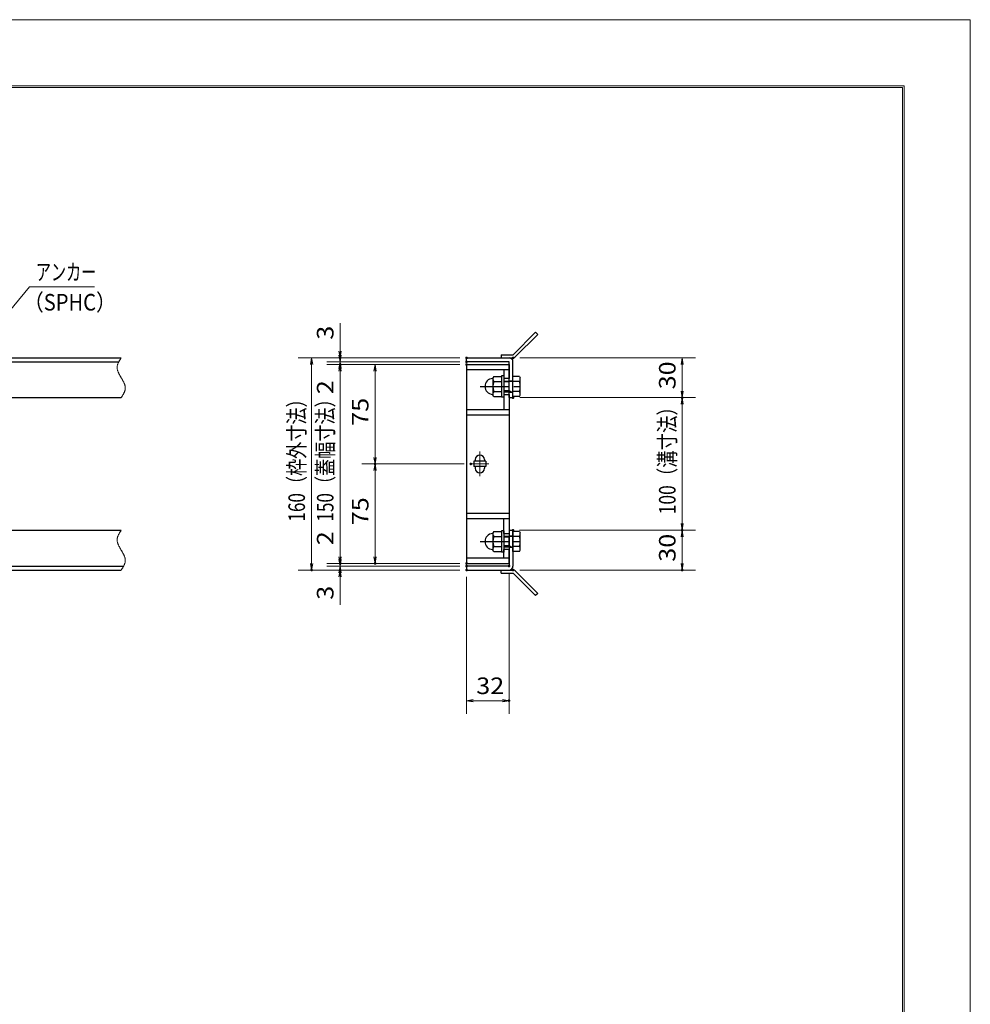
# Model space of a CAD drawing. Units: millimetres. Extents: x -1050 to 1050, y -743 to 742.
# Drawn here: x 333 to 1050, y 0 to 742 of the extents above; entities that cross this region are included whole.
import ezdxf

# ---------------------------------------------------------------- set-up
doc = ezdxf.new("R2010")
doc.units = ezdxf.units.MM
doc.header["$LTSCALE"] = 5
doc.linetypes.add('JWW_CENTER1', pattern=[6.773333, 4.233333, -0.846667, 0.846667, -0.846667])
doc.linetypes.add('JWW_PHANTOM1', pattern=[6.773333, 3.386667, -0.846667, 0.423333, -0.846667, 0.423333, -0.846667])
for name, color, linetype in [('7-図\u3000枠', 7, 'Continuous'), ('アンカー', 7, 'Continuous'), ('中心線', 7, 'Continuous'), ('寸法注釈', 7, 'Continuous'), ('想像線', 7, 'Continuous'), ('枠', 7, 'Continuous'), ('締付部品', 7, 'Continuous'), ('蓋', 7, 'Continuous')]:
    doc.layers.add(name, color=color, linetype=linetype)
doc.styles.add('ＭＳ ゴシック', font='txt', dxfattribs={"height": 1})

# ---------------------------------------------------------------- blocks, each defined once
blk = doc.blocks.new('_OPEN_0-1_')
at = {"layer": '寸法注釈', "color": 2, "linetype": 'Continuous', "lineweight": 5}
for p, q in [((-1, 0.17), (0, 0)), ((0, 0), (-1, -0.17)), ((0, 0), (-1, 0))]:
    blk.add_line(p, q, dxfattribs=at)
blk = doc.blocks.new('A$C4F066A7F_0-B_')
at = {"layer": 'アンカー', "color": 7, "linetype": 'Continuous', "lineweight": 25}
for p, q in [((0, 19.3), (9.05, 19.3)), ((0, 17), (0, 19.3)), ((0, 17), (9.05, 17)), ((26.05, 0), (9.05, 17)), ((27.68, 1.63), (10.67, 18.63)), ((27.68, 1.63), (26.05, 0))]:
    blk.add_line(p, q, dxfattribs=at)
blk.add_arc((9.05, 17), 2.3, 45, 90, dxfattribs=at)
blk = doc.blocks.new('A$C6EB770D1_0-B_')
at = {"layer": 'アンカー', "color": 7, "linetype": 'Continuous', "lineweight": 25}
for p, q in [((26.05, 19.3), (9.05, 2.3)), ((27.68, 17.68), (10.67, 0.67)), ((27.68, 17.68), (26.05, 19.3)), ((0, 2.3), (9.05, 2.3)), ((0, 2.3), (0, 0)), ((0, 0), (9.05, 0))]:
    blk.add_line(p, q, dxfattribs=at)
blk.add_arc((9.05, 2.3), 2.3, 270, 315, dxfattribs=at)
blk = doc.blocks.new('A$C137235B9_0-8_')
at = {"layer": '締付部品', "color": 7, "linetype": 'Continuous', "lineweight": 25}
for p, q in [((10.17, 15.51), (9.59, 14.5)), ((10.17, 15.51), (16.09, 15.51)), ((16.09, 16), (16.09, 0)), ((17.69, 16), (16.09, 16)), ((17.69, 16), (17.69, 0)), ((24.69, 0.49), (24.69, 15.51)), ((29.61, 15.51), (24.69, 15.51)), ((29.61, 15.51), (30.19, 14.5)), ((9.59, 14.5), (9.59, 1.5)), ((10.17, 11.75), (16.09, 11.75)), ((17.69, 12), (24.69, 12)), ((21.69, 11.32), (17.69, 11.32)), ((21.69, 12.25), (24.69, 12.25)), ((22.87, 12), (21.69, 11.32)), ((21.69, 4), (21.69, 12)), ((29.61, 11.75), (24.69, 11.75)), ((30.19, 1.5), (30.19, 14.5)), ((10.17, 0.49), (9.59, 1.5)), ((10.17, 4.25), (16.09, 4.25)), ((10.17, 0.49), (16.09, 0.49)), ((17.69, 0), (16.09, 0)), ((21.69, 4.68), (17.69, 4.68)), ((17.69, 4), (24.69, 4)), ((22.87, 4), (21.69, 4.68)), ((21.69, 3.75), (24.69, 3.75)), ((29.61, 4.25), (24.69, 4.25)), ((29.61, 0.49), (24.69, 0.49)), ((29.61, 0.49), (30.19, 1.5))]:
    blk.add_line(p, q, dxfattribs=at)
at = {"layer": '締付部品', "color": 6, "linetype": 'JWW_CENTER1', "lineweight": 25}
blk.add_line((0, 8), (33.59, 8), dxfattribs=at)
at = {"layer": '締付部品', "color": 7, "linetype": 'Continuous', "lineweight": 25}
for centre, radius, start, end in [((9.59, 8), 6, 92.7294, 267.2706), ((9.29, 14.29), 0.3, 272.7294, 0), ((12.92, 13.63), 3.32, 180, 214.38425), ((22.01, 8), 12.42, 162.41205, 197.58795), ((26.87, 13.63), 3.32, 325.61575, 0), ((17.77, 8), 12.42, 342.41205, 17.58795), ((9.29, 1.71), 0.3, 0, 87.2706), ((12.92, 2.37), 3.32, 145.61575, 180), ((26.87, 2.37), 3.32, 0, 34.38425)]:
    blk.add_arc(centre, radius, start, end, dxfattribs=at)

msp = doc.modelspace()

# ---------------------------------------------------------------- linework, layer by layer
at = {"layer": '7-図\u3000枠', "color": 4, "linetype": 'Continuous', "lineweight": 5}
for p, q in [((-975, 692.5), (1000, 692.5)), ((-973.75, 691.25), (998.75, 691.25)), ((998.75, -691.25), (998.75, 691.25)), ((1000, 692.5), (1000, -692.5))]:
    msp.add_line(p, q, dxfattribs=at)
at = {"layer": 'DEFPOINTS', "color": 4, "linetype": 'Continuous', "lineweight": 5}
for p, q in [((-1050, 742.5), (1050, 742.5)), ((1050, 742.5), (1050, -742.5))]:
    msp.add_line(p, q, dxfattribs=at)
at = {"layer": 'DEFPOINTS', "color": 4, "linetype": 'Continuous', "lineweight": 5, "const_width": 1}
for points in [[(575.18, 487.47, 0.414214), (574.68, 487.97, 0.414214), (574.18, 487.47, 0.414214), (574.68, 486.97, 0.414214)], [(575.18, 482.47, 0.414214), (574.68, 482.97, 0.414214), (574.18, 482.47, 0.414214), (574.68, 481.97, 0.414214)], [(670.56, 487.47, 0.414214), (670.06, 487.97, 0.414214), (669.56, 487.47, 0.414214), (670.06, 486.97, 0.414214)], [(670.56, 487.47, 0.414214), (670.06, 487.97, 0.414214), (669.56, 487.47, 0.414214), (670.06, 486.97, 0.414214)], [(670.56, 484.47, 0.414214), (670.06, 484.97, 0.414214), (669.56, 484.47, 0.414214), (670.06, 483.97, 0.414214)], [(670.56, 484.47, 0.414214), (670.06, 484.97, 0.414214), (669.56, 484.47, 0.414214), (670.06, 483.97, 0.414214)], [(670.56, 482.47, 0.414214), (670.06, 482.97, 0.414214), (669.56, 482.47, 0.414214), (670.06, 481.97, 0.414214)], [(670.56, 482.47, 0.414214), (670.06, 482.97, 0.414214), (669.56, 482.47, 0.414214), (670.06, 481.97, 0.414214)], [(670.56, 482.47, 0.414214), (670.06, 482.97, 0.414214), (669.56, 482.47, 0.414214), (670.06, 481.97, 0.414214)], [(705.61, 487.47, 0.414214), (705.11, 487.97, 0.414214), (704.61, 487.47, 0.414214), (705.11, 486.97, 0.414214)], [(705.61, 457.47, 0.414214), (705.11, 457.97, 0.414214), (704.61, 457.47, 0.414214), (705.11, 456.97, 0.414214)], [(705.61, 457.47, 0.414214), (705.11, 457.97, 0.414214), (704.61, 457.47, 0.414214), (705.11, 456.97, 0.414214)], [(833.18, 457.47, 0.414214), (832.68, 457.97, 0.414214), (832.18, 457.47, 0.414214), (832.68, 456.97, 0.414214)], [(601.56, 407.47, 0.414214), (601.06, 407.97, 0.414214), (600.56, 407.47, 0.414214), (601.06, 406.97, 0.414214)], [(673.75, 407.47, 0.414214), (673.25, 407.97, 0.414214), (672.75, 407.47, 0.414214), (673.25, 406.97, 0.414214)], [(673.75, 407.47, 0.414214), (673.25, 407.97, 0.414214), (672.75, 407.47, 0.414214), (673.25, 406.97, 0.414214)], [(705.56, 357.47, 0.414214), (705.06, 357.97, 0.414214), (704.56, 357.47, 0.414214), (705.06, 356.97, 0.414214)], [(705.56, 357.47, 0.414214), (705.06, 357.97, 0.414214), (704.56, 357.47, 0.414214), (705.06, 356.97, 0.414214)], [(833.18, 357.47, 0.414214), (832.68, 357.97, 0.414214), (832.18, 357.47, 0.414214), (832.68, 356.97, 0.414214)], [(553.65, 327.47, 0.414214), (553.15, 327.97, 0.414214), (552.65, 327.47, 0.414214), (553.15, 326.97, 0.414214)], [(575.18, 332.47, 0.414214), (574.68, 332.97, 0.414214), (574.18, 332.47, 0.414214), (574.68, 331.97, 0.414214)], [(575.18, 332.47, 0.414214), (574.68, 332.97, 0.414214), (574.18, 332.47, 0.414214), (574.68, 331.97, 0.414214)], [(575.18, 327.47, 0.414214), (574.68, 327.97, 0.414214), (574.18, 327.47, 0.414214), (574.68, 326.97, 0.414214)], [(601.56, 332.47, 0.414214), (601.06, 332.97, 0.414214), (600.56, 332.47, 0.414214), (601.06, 331.97, 0.414214)], [(670.56, 332.47, 0.414214), (670.06, 332.97, 0.414214), (669.56, 332.47, 0.414214), (670.06, 331.97, 0.414214)], [(670.56, 332.47, 0.414214), (670.06, 332.97, 0.414214), (669.56, 332.47, 0.414214), (670.06, 331.97, 0.414214)], [(670.56, 332.47, 0.414214), (670.06, 332.97, 0.414214), (669.56, 332.47, 0.414214), (670.06, 331.97, 0.414214)], [(670.56, 330.47, 0.414214), (670.06, 330.97, 0.414214), (669.56, 330.47, 0.414214), (670.06, 329.97, 0.414214)], [(670.56, 330.47, 0.414214), (670.06, 330.97, 0.414214), (669.56, 330.47, 0.414214), (670.06, 329.97, 0.414214)], [(670.56, 327.47, 0.414214), (670.06, 327.97, 0.414214), (669.56, 327.47, 0.414214), (670.06, 326.97, 0.414214)], [(670.56, 327.47, 0.414214), (670.06, 327.97, 0.414214), (669.56, 327.47, 0.414214), (670.06, 326.97, 0.414214)], [(670.56, 327.47, 0.414214), (670.06, 327.97, 0.414214), (669.56, 327.47, 0.414214), (670.06, 326.97, 0.414214)], [(702.56, 330.47, 0.414214), (702.06, 330.97, 0.414214), (701.56, 330.47, 0.414214), (702.06, 329.97, 0.414214)], [(705.61, 327.47, 0.414214), (705.11, 327.97, 0.414214), (704.61, 327.47, 0.414214), (705.11, 326.97, 0.414214)], [(833.18, 327.47, 0.414214), (832.68, 327.97, 0.414214), (832.18, 327.47, 0.414214), (832.68, 326.97, 0.414214)], [(702.56, 228.95, 0.414214), (702.06, 229.45, 0.414214), (701.56, 228.95, 0.414214), (702.06, 228.45, 0.414214)]]:
    msp.add_lwpolyline(points, format="xyb", close=True, dxfattribs=at)
at = {"layer": '中心線', "color": 6, "linetype": 'JWW_CENTER1', "lineweight": 18}
for p, q in [((680.06, 416.78), (680.06, 398.17)), ((686.87, 407.47), (673.25, 407.47))]:
    msp.add_line(p, q, dxfattribs=at)
at = {"layer": '寸法注釈', "color": 2, "linetype": 'Continuous', "lineweight": 18}
for p, q in [((340.42, 540.97), (312.7, 507.54)), ((389.48, 540.97), (340.42, 540.97)), ((574.68, 492.47), (574.68, 513.59)), ((574.68, 489.47), (574.68, 494.47)), ((665.06, 487.47), (543.15, 487.47)), ((665.06, 487.47), (564.68, 487.47)), ((665.06, 484.47), (564.68, 484.47)), ((665.06, 484.47), (564.68, 484.47)), ((574.68, 484.47), (574.68, 487.47)), ((574.68, 484.47), (574.68, 482.47)), ((710.11, 487.47), (842.68, 487.47)), ((553.15, 482.47), (553.15, 332.47)), ((665.06, 482.47), (564.68, 482.47)), ((665.06, 482.47), (564.68, 482.47)), ((574.68, 479.47), (574.68, 474.47)), ((574.68, 477.47), (574.68, 456.36)), ((574.68, 477.47), (574.68, 337.47)), ((665.06, 482.47), (591.06, 482.47)), ((601.06, 477.47), (601.06, 412.47)), ((832.68, 482.47), (832.68, 462.47)), ((710.11, 457.47), (842.68, 457.47)), ((710.11, 457.47), (842.68, 457.47)), ((832.68, 452.47), (832.68, 362.47)), ((668.25, 407.47), (591.06, 407.47)), ((668.25, 407.47), (591.06, 407.47)), ((601.06, 402.47), (601.06, 337.47)), ((574.68, 337.47), (574.68, 358.59)), ((710.06, 357.47), (842.68, 357.47)), ((710.06, 357.47), (842.68, 357.47)), ((832.68, 352.47), (832.68, 332.47)), ((574.68, 335.47), (574.68, 340.47)), ((665.06, 327.47), (543.15, 327.47)), ((665.06, 332.47), (564.68, 332.47)), ((665.06, 332.47), (564.68, 332.47)), ((665.06, 330.47), (564.68, 330.47)), ((665.06, 330.47), (564.68, 330.47)), ((665.06, 327.47), (564.68, 327.47)), ((574.68, 330.47), (574.68, 332.47)), ((574.68, 330.47), (574.68, 327.47)), ((665.06, 332.47), (591.06, 332.47)), ((710.11, 327.47), (842.68, 327.47)), ((574.68, 325.47), (574.68, 320.47)), ((574.68, 322.47), (574.68, 301.36)), ((670.06, 322.47), (670.06, 218.95)), ((702.06, 325.47), (702.06, 218.95)), ((675.06, 228.95), (697.06, 228.95))]:
    msp.add_line(p, q, dxfattribs=at)
at = {"layer": '想像線', "color": 4, "linetype": 'JWW_PHANTOM1', "lineweight": 15}
for p, q in [((406.94, 482.76), (406.83, 482.47)), ((407.05, 483.06), (406.94, 482.76)), ((407.17, 483.36), (407.05, 483.06)), ((407.3, 483.65), (407.17, 483.36)), ((407.44, 483.95), (407.3, 483.65)), ((407.59, 484.24), (407.44, 483.95)), ((407.75, 484.54), (407.59, 484.24)), ((407.91, 484.83), (407.75, 484.54)), ((408.08, 485.13), (407.91, 484.83)), ((408.25, 485.42), (408.08, 485.13)), ((408.43, 485.71), (408.25, 485.42)), ((408.61, 486.01), (408.43, 485.71)), ((408.79, 486.3), (408.61, 486.01)), ((408.98, 486.59), (408.79, 486.3)), ((409.17, 486.89), (408.98, 486.59)), ((409.36, 487.18), (409.17, 486.89)), ((409.55, 487.47), (409.36, 487.18)), ((406.47, 480.68), (406.46, 480.38)), ((406.46, 480.38), (406.46, 480.08)), ((406.46, 480.08), (406.48, 479.78)), ((406.5, 480.98), (406.47, 480.68)), ((406.48, 479.78), (406.51, 479.48)), ((406.54, 481.28), (406.5, 480.98)), ((406.51, 479.48), (406.55, 479.18)), ((406.59, 481.58), (406.54, 481.28)), ((406.55, 479.18), (406.6, 478.88)), ((406.66, 481.87), (406.59, 481.58)), ((406.6, 478.88), (406.67, 478.57)), ((406.74, 482.17), (406.66, 481.87)), ((406.67, 478.57), (406.74, 478.27)), ((406.83, 482.47), (406.74, 482.17)), ((406.74, 478.27), (406.83, 477.97)), ((406.83, 477.97), (406.93, 477.67)), ((406.93, 477.67), (407.03, 477.36)), ((407.03, 477.36), (407.15, 477.06)), ((407.15, 477.06), (407.27, 476.75)), ((407.27, 476.75), (407.4, 476.45)), ((407.4, 476.45), (407.54, 476.14)), ((407.54, 476.14), (407.68, 475.84)), ((407.68, 475.84), (407.83, 475.53)), ((407.83, 475.53), (407.99, 475.23)), ((407.99, 475.23), (408.15, 474.92)), ((408.15, 474.92), (408.32, 474.62)), ((408.32, 474.62), (408.48, 474.31)), ((408.48, 474.31), (408.66, 474.01)), ((408.66, 474.01), (408.83, 473.7)), ((408.83, 473.7), (409.01, 473.39)), ((409.01, 473.39), (409.19, 473.09)), ((409.19, 473.09), (409.37, 472.78)), ((409.37, 472.78), (409.55, 472.47)), ((409.73, 472.17), (409.55, 472.47)), ((409.91, 471.86), (409.73, 472.17)), ((410.09, 471.56), (409.91, 471.86)), ((410.27, 471.25), (410.09, 471.56)), ((410.44, 470.94), (410.27, 471.25)), ((410.62, 470.64), (410.44, 470.94)), ((410.78, 470.33), (410.62, 470.64)), ((410.95, 470.03), (410.78, 470.33)), ((411.11, 469.72), (410.95, 470.03)), ((411.27, 469.42), (411.11, 469.72)), ((411.42, 469.11), (411.27, 469.42)), ((411.56, 468.81), (411.42, 469.11)), ((411.7, 468.5), (411.56, 468.81)), ((411.83, 468.2), (411.7, 468.5)), ((411.95, 467.89), (411.83, 468.2)), ((412.07, 467.59), (411.95, 467.89)), ((411.19, 460.12), (411.35, 460.41)), ((411.35, 460.41), (411.51, 460.71)), ((411.51, 460.71), (411.66, 461)), ((411.66, 461), (411.8, 461.3)), ((411.8, 461.3), (411.93, 461.59)), ((411.93, 461.59), (412.05, 461.89)), ((412.05, 461.89), (412.16, 462.19)), ((412.17, 467.28), (412.07, 467.59)), ((412.16, 462.19), (412.27, 462.48)), ((412.27, 466.98), (412.17, 467.28)), ((412.36, 466.68), (412.27, 466.98)), ((412.27, 462.48), (412.36, 462.78)), ((412.43, 466.38), (412.36, 466.68)), ((412.36, 462.78), (412.44, 463.08)), ((412.5, 466.07), (412.43, 466.38)), ((412.44, 463.08), (412.51, 463.37)), ((412.55, 465.77), (412.5, 466.07)), ((412.51, 463.37), (412.56, 463.67)), ((412.59, 465.47), (412.55, 465.77)), ((412.56, 463.67), (412.6, 463.97)), ((412.62, 465.17), (412.59, 465.47)), ((412.6, 463.97), (412.63, 464.27)), ((412.64, 464.87), (412.62, 465.17)), ((412.63, 464.27), (412.64, 464.57)), ((412.64, 464.57), (412.64, 464.87)), ((409.55, 457.47), (409.74, 457.77)), ((409.74, 457.77), (409.93, 458.06)), ((409.93, 458.06), (410.12, 458.36)), ((410.12, 458.36), (410.31, 458.65)), ((410.31, 458.65), (410.49, 458.94)), ((410.49, 458.94), (410.67, 459.24)), ((410.67, 459.24), (410.85, 459.53)), ((410.85, 459.53), (411.02, 459.82)), ((411.02, 459.82), (411.19, 460.12)), ((408.98, 356.59), (408.79, 356.3)), ((409.17, 356.89), (408.98, 356.59)), ((409.36, 357.18), (409.17, 356.89)), ((409.55, 357.47), (409.36, 357.18)), ((406.47, 350.68), (406.46, 350.38)), ((406.46, 350.38), (406.46, 350.08)), ((406.46, 350.08), (406.48, 349.78)), ((406.5, 350.98), (406.47, 350.68)), ((406.48, 349.78), (406.51, 349.48)), ((406.54, 351.28), (406.5, 350.98)), ((406.51, 349.48), (406.55, 349.18)), ((406.59, 351.58), (406.54, 351.28)), ((406.55, 349.18), (406.6, 348.88)), ((406.66, 351.87), (406.59, 351.58)), ((406.74, 352.17), (406.66, 351.87)), ((406.83, 352.47), (406.74, 352.17)), ((406.94, 352.76), (406.83, 352.47)), ((407.05, 353.06), (406.94, 352.76)), ((407.17, 353.36), (407.05, 353.06)), ((407.3, 353.65), (407.17, 353.36)), ((407.44, 353.95), (407.3, 353.65)), ((407.59, 354.24), (407.44, 353.95)), ((407.75, 354.54), (407.59, 354.24)), ((407.91, 354.83), (407.75, 354.54)), ((408.08, 355.13), (407.91, 354.83)), ((408.25, 355.42), (408.08, 355.13)), ((408.43, 355.71), (408.25, 355.42)), ((408.61, 356.01), (408.43, 355.71)), ((408.79, 356.3), (408.61, 356.01)), ((406.6, 348.88), (406.67, 348.57)), ((406.67, 348.57), (406.74, 348.27)), ((406.74, 348.27), (406.83, 347.97)), ((406.83, 347.97), (406.93, 347.67)), ((406.93, 347.67), (407.03, 347.36)), ((407.03, 347.36), (407.15, 347.06)), ((407.15, 347.06), (407.27, 346.75)), ((407.27, 346.75), (407.4, 346.45)), ((407.4, 346.45), (407.54, 346.14)), ((407.54, 346.14), (407.68, 345.84)), ((407.68, 345.84), (407.83, 345.53)), ((407.83, 345.53), (407.99, 345.23)), ((407.99, 345.23), (408.15, 344.92)), ((408.15, 344.92), (408.32, 344.62)), ((408.32, 344.62), (408.48, 344.31)), ((408.48, 344.31), (408.66, 344.01)), ((408.66, 344.01), (408.83, 343.7)), ((408.83, 343.7), (409.01, 343.39)), ((409.01, 343.39), (409.19, 343.09)), ((409.19, 343.09), (409.37, 342.78)), ((409.37, 342.78), (409.55, 342.47)), ((409.73, 342.17), (409.55, 342.47)), ((409.91, 341.86), (409.73, 342.17)), ((410.09, 341.56), (409.91, 341.86)), ((410.27, 341.25), (410.09, 341.56)), ((410.44, 340.94), (410.27, 341.25)), ((410.62, 340.64), (410.44, 340.94)), ((410.78, 340.33), (410.62, 340.64)), ((410.95, 340.03), (410.78, 340.33)), ((411.11, 339.72), (410.95, 340.03)), ((411.27, 339.42), (411.11, 339.72)), ((411.42, 339.11), (411.27, 339.42)), ((411.56, 338.81), (411.42, 339.11)), ((411.7, 338.5), (411.56, 338.81)), ((411.83, 338.2), (411.7, 338.5)), ((411.95, 337.89), (411.83, 338.2)), ((412.07, 337.59), (411.95, 337.89)), ((412.17, 337.28), (412.07, 337.59)), ((412.27, 336.98), (412.17, 337.28)), ((412.36, 336.68), (412.27, 336.98)), ((412.43, 336.38), (412.36, 336.68)), ((412.5, 336.07), (412.43, 336.38)), ((412.55, 335.77), (412.5, 336.07)), ((412.59, 335.47), (412.55, 335.77)), ((412.62, 335.17), (412.59, 335.47)), ((412.6, 333.97), (412.63, 334.27)), ((412.64, 334.87), (412.62, 335.17)), ((412.63, 334.27), (412.64, 334.57)), ((412.64, 334.57), (412.64, 334.87)), ((409.55, 327.47), (409.74, 327.77)), ((409.74, 327.77), (409.93, 328.06)), ((409.93, 328.06), (410.12, 328.36)), ((410.12, 328.36), (410.31, 328.65)), ((410.31, 328.65), (410.49, 328.94)), ((410.49, 328.94), (410.67, 329.24)), ((410.67, 329.24), (410.85, 329.53)), ((410.85, 329.53), (411.02, 329.82)), ((411.02, 329.82), (411.19, 330.12)), ((411.19, 330.12), (411.35, 330.41)), ((411.35, 330.41), (411.51, 330.71)), ((411.51, 330.71), (411.66, 331)), ((411.66, 331), (411.8, 331.3)), ((411.8, 331.3), (411.93, 331.59)), ((411.93, 331.59), (412.05, 331.89)), ((412.05, 331.89), (412.16, 332.19)), ((412.16, 332.19), (412.27, 332.48)), ((412.27, 332.48), (412.36, 332.78)), ((412.36, 332.78), (412.44, 333.08)), ((412.44, 333.08), (412.51, 333.37)), ((412.51, 333.37), (412.56, 333.67)), ((412.56, 333.67), (412.6, 333.97))]:
    msp.add_line(p, q, dxfattribs=at)
at = {"layer": '枠', "color": 7, "linetype": 'Continuous', "lineweight": 25}
for p, q in [((-795.45, 487.47), (409.55, 487.47)), ((-792.45, 484.47), (407.71, 484.47)), ((670.06, 487.47), (702.06, 487.47)), ((670.06, 484.47), (670.06, 487.47)), ((702.06, 484.47), (670.06, 484.47)), ((702.06, 457.47), (702.06, 484.47)), ((705.06, 457.47), (705.06, 484.47)), ((204.55, 457.47), (409.55, 457.47)), ((702.06, 457.47), (705.06, 457.47)), ((204.55, 357.47), (409.55, 357.47)), ((702.06, 357.47), (702.06, 330.47)), ((702.06, 357.47), (705.06, 357.47)), ((705.06, 357.47), (705.06, 330.47)), ((-795.45, 327.47), (409.55, 327.47)), ((-792.45, 330.47), (411.39, 330.47)), ((702.06, 330.47), (670.06, 330.47)), ((670.06, 330.47), (670.06, 327.47)), ((670.06, 327.47), (702.06, 327.47))]:
    msp.add_line(p, q, dxfattribs=at)
for centre, start, end in [((702.06, 484.47), 0, 90), ((702.06, 330.47), 270, 0)]:
    msp.add_arc(centre, 3, start, end, dxfattribs=at)
at = {"layer": '蓋', "color": 5, "linetype": 'Continuous', "lineweight": 25}
for p, q in [((670.06, 482.47), (670.06, 332.47)), ((670.06, 482.47), (702.06, 482.47)), ((702.06, 478.47), (670.06, 478.47)), ((698.06, 478.47), (698.06, 471.98)), ((702.06, 482.47), (702.06, 471.98)), ((702.06, 471.98), (698.06, 471.98)), ((698.06, 459.98), (698.06, 448.47)), ((698.06, 459.98), (702.06, 459.98)), ((702.06, 459.98), (702.06, 354.97)), ((670.06, 448.47), (702.06, 448.47)), ((670.06, 444.47), (702.06, 444.47)), ((675.56, 409.47), (675.56, 405.47)), ((684.56, 409.47), (675.56, 409.47)), ((676.56, 410.72), (676.56, 409.47)), ((683.56, 410.72), (683.56, 409.47)), ((684.56, 409.47), (684.56, 405.47)), ((684.56, 405.47), (675.56, 405.47)), ((676.56, 405.47), (676.56, 404.22)), ((683.56, 405.47), (683.56, 404.22)), ((670.06, 370.47), (702.06, 370.47)), ((670.06, 366.47), (702.06, 366.47)), ((698.06, 354.97), (698.06, 366.47)), ((698.06, 354.97), (702.06, 354.97)), ((698.06, 336.47), (698.06, 342.97)), ((702.06, 342.97), (698.06, 342.97)), ((702.06, 332.47), (702.06, 342.97)), ((702.06, 336.47), (670.06, 336.47)), ((670.06, 332.47), (702.06, 332.47))]:
    msp.add_line(p, q, dxfattribs=at)
at = {"layer": '蓋', "color": 7, "linetype": 'Continuous', "lineweight": 25, "const_width": 1}
for points in [[(670.56, 482.47, 0.414214), (670.06, 482.97, 0.414214), (669.56, 482.47, 0.414214), (670.06, 481.97, 0.414214)], [(670.56, 332.47, 0.414214), (670.06, 332.97, 0.414214), (669.56, 332.47, 0.414214), (670.06, 331.97, 0.414214)]]:
    msp.add_lwpolyline(points, format="xyb", close=True, dxfattribs=at)
at = {"layer": '蓋', "color": 5, "linetype": 'Continuous', "lineweight": 25}
for centre, start, end in [((680.06, 410.72), 0, 180), ((680.06, 404.22), 180, 0)]:
    msp.add_arc(centre, 3.5, start, end, dxfattribs=at)

# ---------------------------------------------------------------- block references
at = {"layer": 'アンカー', "color": 7, "linetype": 'Continuous', "lineweight": 25}
for name, p in [('A$C6EB770D1_0-B_', (696.06, 487.47)), ('A$C4F066A7F_0-B_', (696.06, 308.17))]:
    msp.add_blockref(name, p, dxfattribs=at)
at = {"layer": '寸法注釈', "color": 2, "linetype": 'Continuous', "lineweight": 18, "xscale": 5, "yscale": 5}
for p, rotation in [((574.68, 487.47), 270), ((553.15, 487.47), 90), ((574.68, 484.47), 270), ((574.68, 484.47), 90), ((832.68, 487.47), 90), ((574.68, 482.47), 90), ((574.68, 482.47), 90), ((601.06, 482.47), 90), ((832.68, 457.47), 270), ((832.68, 457.47), 90), ((601.06, 407.47), 270), ((601.06, 407.47), 90), ((832.68, 357.47), 270), ((832.68, 357.47), 90), ((574.68, 332.47), 270), ((574.68, 332.47), 270), ((574.68, 330.47), 270), ((601.06, 332.47), 270), ((553.15, 327.47), 270), ((574.68, 330.47), 90), ((574.68, 327.47), 90), ((832.68, 327.47), 270), ((670.06, 228.95), 180)]:
    msp.add_blockref('_OPEN_0-1_', p, dxfattribs=dict(at, rotation=rotation))
msp.add_blockref('_OPEN_0-1_', (702.06, 228.95), dxfattribs=at)
at = {"layer": '締付部品', "color": 7, "linetype": 'Continuous', "lineweight": 25}
for p in [(680.37, 457.97), (680.37, 340.97)]:
    msp.add_blockref('A$C137235B9_0-8_', p, dxfattribs=at)

# ---------------------------------------------------------------- texts
at = {"layer": '寸法注釈', "color": 7, "linetype": 'Continuous', "lineweight": 18, "style": 'ＭＳ ゴシック'}
for s, height, width, p in [('アンカー', 12.497, 0.667747, (345.2, 545.97)), ('（SPHC）', 12.5, 0.891324, (335.93, 523.18)), ('32', 12.497, 1.115358, (677.33, 233.95))]:
    msp.add_text(s, height=height, dxfattribs=dict(at, width=width)).set_placement(p)
for s, height, width, p in [('3', 12.5, 1.115358, (569.68, 501.16)), ('30', 12.497, 1.115358, (827.68, 463.74)), ('2', 12.5, 1.115358, (569.68, 460.05)), ('160（枠外寸法）', 12.497, 0.757269, (548.15, 364.03)), ('150（蓋幅寸法）', 12.497, 0.757269, (569.68, 364.03)), ('75', 12.497, 1.115358, (596.06, 436.24)), ('100（溝寸法）', 12.5, 0.770844, (827.68, 369.53)), ('75', 12.497, 1.115358, (596.06, 361.24)), ('2', 12.5, 1.115358, (569.68, 346.16)), ('30', 12.497, 1.115358, (827.68, 333.74)), ('3', 12.5, 1.115358, (569.68, 305.05))]:
    msp.add_text(s, height=height, rotation=90, dxfattribs=dict(at, width=width)).set_placement(p)

doc.saveas('drawing.dxf')
